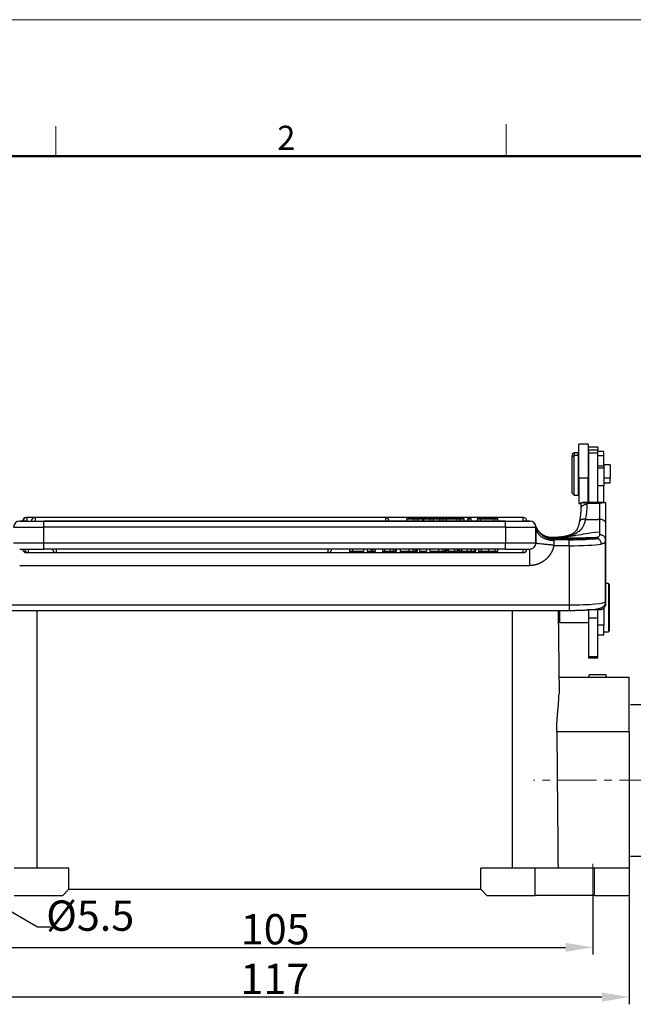
# Model space of a CAD drawing. Units: millimetres. Extents: x 1592 to 2037, y 610 to 925.
# Drawn here: x 1660 to 1761, y 762 to 925 of the extents above; entities that cross this region are included whole.
import ezdxf

# ---------------------------------------------------------------- set-up
doc = ezdxf.new("R2010")
doc.units = ezdxf.units.MM
doc.header["$LTSCALE"] = 0.1
doc.header["$PDMODE"] = 3
doc.header["$PDSIZE"] = 8
doc.linetypes.add('CENTER', pattern=[0.6, 0.375, -0.075, 0.075, -0.075])
doc.linetypes.add('CENTERX2', pattern=[101.6, 63.5, -12.7, 12.7, -12.7])
doc.layers.get('0').update_dxf_attribs({"linetype": 'CONTINUOUS', "lineweight": 30})
doc.layers.get('Defpoints').update_dxf_attribs({"linetype": 'CONTINUOUS'})
for name, color, linetype, lineweight in [('Cen', 1, 'CENTER', 15), ('Dim', 3, 'CONTINUOUS', 15), ('图框', 7, 'CONTINUOUS', 20)]:
    doc.layers.add(name, color=color, linetype=linetype, lineweight=lineweight)
doc.styles.add('Romans字体', font='romans.shx', dxfattribs={"width": 0.75})
doc.dimstyles.new('01', dxfattribs={"dimtxt": 5, "dimasz": 4.5, "dimexe": 1.2, "dimexo": 0.2, "dimgap": 0.5, "dimtad": 1, "dimdec": 1, "dimdsep": 46, "dimtxsty": 'Romans字体', "dimcen": 0, "dimclrd": 1, "dimclre": 6, "dimclrt": 4, "dimazin": 2, "dimtfac": 1, "dimtdec": 1, "dimtofl": 0, "dimtmove": 0, "dimatfit": 3, "dimfxl": 1, "dimtolj": 1, "dimtzin": 0, "dimarcsym": 0})

# ---------------------------------------------------------------- blocks, each defined once
blk = doc.blocks.new('A4图框-NEW')
at = {"layer": '图框', "color": 1, "lineweight": 18}
blk.add_line((833.41, 690.53), (1130.41, 690.53), dxfattribs=at)
at = {"layer": '图框', "color": 6}
for p, q in [((882.95, 678.8), (882.95, 675.53)), ((932.48, 679.03), (932.48, 675.53))]:
    blk.add_line(p, q, dxfattribs=at)
at = {"layer": '图框', "lineweight": 50}
blk.add_line((836.91, 675.53), (1126.93, 675.53), dxfattribs=at)
at = {"layer": '图框', "color": 6, "insert": (907.3, 678.86), "char_height": 2.65, "width": 2.5579, "attachment_point": 1, "style": 'Romans字体'}
blk.add_mtext('2', dxfattribs=at)
blk = doc.blocks.new('*D10')
at = {"layer": 'Defpoints', "color": 0}
for p in [(1643.74, 780.37), (1760.74, 780.37), (1643.74, 763.58)]:
    blk.add_point(p, dxfattribs=at)
at = {"layer": 'Dim', "color": 6, "lineweight": -2}
for p, q in [((1643.74, 780.17), (1643.74, 762.38)), ((1760.74, 780.17), (1760.74, 762.38))]:
    blk.add_line(p, q, dxfattribs=at)
at = {"layer": 'Dim', "color": 1, "lineweight": -2}
blk.add_line((1756.24, 763.58), (1648.24, 763.58), dxfattribs=at)
at = {"layer": 'Dim', "color": 1}
for points in [[(1648.24, 764.33), (1648.24, 762.83), (1643.74, 763.58)], [(1756.24, 764.33), (1756.24, 762.83), (1760.74, 763.58)]]:
    blk.add_solid(points, dxfattribs=at)
at = {"layer": 'Dim', "color": 4, "insert": (1702.24, 766.58), "char_height": 5, "attachment_point": 5, "style": 'Romans字体'}
blk.add_mtext('\\A1;117', dxfattribs=at)
blk = doc.blocks.new('*D11')
at = {"layer": 'Defpoints', "color": 0}
for p in [(1649.74, 780.37), (1754.74, 780.37), (1754.74, 771.78)]:
    blk.add_point(p, dxfattribs=at)
at = {"layer": 'Dim', "color": 6, "lineweight": -2}
for p, q in [((1649.74, 780.17), (1649.74, 770.58)), ((1754.74, 780.17), (1754.74, 770.58))]:
    blk.add_line(p, q, dxfattribs=at)
at = {"layer": 'Dim', "color": 1, "lineweight": -2}
blk.add_line((1654.24, 771.78), (1750.24, 771.78), dxfattribs=at)
at = {"layer": 'Dim', "color": 1}
for points in [[(1654.24, 772.53), (1654.24, 771.03), (1649.74, 771.78)], [(1750.24, 772.53), (1750.24, 771.03), (1754.74, 771.78)]]:
    blk.add_solid(points, dxfattribs=at)
at = {"layer": 'Dim', "color": 4, "insert": (1702.31, 774.78), "char_height": 5, "attachment_point": 5, "style": 'Romans字体'}
blk.add_mtext('\\A1;105', dxfattribs=at)
blk = doc.blocks.new('*D13')
at = {"layer": 'Defpoints', "color": 0}
for p in [(1760.74, 811.86), (1760.74, 786.86), (1773.37, 786.86)]:
    blk.add_point(p, dxfattribs=at)
at = {"layer": 'Dim', "color": 6, "lineweight": -2}
for p, q in [((1760.94, 811.86), (1774.57, 811.86)), ((1760.94, 786.86), (1774.57, 786.86))]:
    blk.add_line(p, q, dxfattribs=at)
at = {"layer": 'Dim', "color": 1, "lineweight": -2}
blk.add_line((1773.37, 807.36), (1773.37, 791.36), dxfattribs=at)
at = {"layer": 'Dim', "color": 1}
for points in [[(1772.62, 807.36), (1774.12, 807.36), (1773.37, 811.86)], [(1772.62, 791.36), (1774.12, 791.36), (1773.37, 786.86)]]:
    blk.add_solid(points, dxfattribs=at)
at = {"layer": 'Dim', "color": 4, "insert": (1770.37, 799.36), "char_height": 5, "attachment_point": 5, "rotation": 90, "style": 'Romans字体'}
blk.add_mtext('\\A1;M25', dxfattribs=at)

msp = doc.modelspace()

# ---------------------------------------------------------------- linework, layer by layer
for p, q in [((1751.64, 853.44), (1751.34, 853.14)), ((1751.64, 853.44), (1751.64, 853.04)), ((1752.34, 853.44), (1751.64, 853.44)), ((1752.34, 853.04), (1752.34, 853.44)), ((1752.44, 849.28), (1752.44, 854.84)), ((1753.94, 854.84), (1752.44, 854.84)), ((1753.94, 854.84), (1753.94, 849.28)), ((1754.04, 853.89), (1754.04, 854.34)), ((1755.54, 854.34), (1754.04, 854.34)), ((1754.04, 853.89), (1754.04, 853.43)), ((1754.04, 853.89), (1755.54, 853.89)), ((1754.04, 853.43), (1754.04, 845.28)), ((1754.04, 853.43), (1755.54, 853.43)), ((1755.54, 854.34), (1755.54, 853.89)), ((1755.54, 853.43), (1755.54, 853.89)), ((1756.54, 853.65), (1755.54, 853.65)), ((1755.54, 845.28), (1755.54, 853.43)), ((1756.54, 852.92), (1756.54, 853.65)), ((1751.34, 853.14), (1751.34, 852.77)), ((1751.34, 852.77), (1751.64, 853.04)), ((1751.34, 846.74), (1751.34, 852.77)), ((1751.64, 853.04), (1752.34, 853.04)), ((1751.64, 846.44), (1751.64, 853.04)), ((1752.34, 853.04), (1752.34, 846.44)), ((1752.44, 852.34), (1752.34, 852.34)), ((1752.34, 852.07), (1752.44, 852.07)), ((1754.04, 852.14), (1753.94, 852.24)), ((1753.94, 851.98), (1754.04, 851.89)), ((1756.54, 852.92), (1755.54, 852.92)), ((1756.54, 851.29), (1756.54, 852.92)), ((1755.54, 851.29), (1756.54, 851.29)), ((1756.54, 850.91), (1755.54, 850.91)), ((1757.59, 851.41), (1756.54, 851.41)), ((1756.54, 851.29), (1756.54, 847.96)), ((1757.59, 851.41), (1757.59, 849.26)), ((1752.44, 849.28), (1752.44, 845.04)), ((1752.44, 849.28), (1753.94, 849.28)), ((1753.94, 845.26), (1753.94, 849.28)), ((1757.59, 849.26), (1756.54, 849.26)), ((1756.54, 848.46), (1757.59, 848.46)), ((1757.59, 848.46), (1757.59, 849.26)), ((1752.34, 847.54), (1752.44, 847.54)), ((1753.94, 847.64), (1754.04, 847.74)), ((1756.54, 847.96), (1755.54, 847.96)), ((1756.54, 845.29), (1756.54, 847.96)), ((1751.34, 846.74), (1751.64, 846.44)), ((1751.64, 846.44), (1752.34, 846.44)), ((1752.74, 845.23), (1752.74, 844.24)), ((1752.74, 845.23), (1752.74, 844.24)), ((1754.04, 845.28), (1755.54, 845.28)), ((1755.54, 846.7), (1755.59, 846.7)), ((1755.54, 845.28), (1756.34, 845.28)), ((1756.84, 845.23), (1756.84, 841.89)), ((1756.84, 845.23), (1756.84, 841.89)), ((1752.44, 845.04), (1752.74, 845.04)), ((1753.74, 845.11), (1753.74, 844.87)), ((1753.74, 845.11), (1755.84, 845.11)), ((1755.84, 845.11), (1755.84, 842.43)), ((1661.24, 842.15), (1660.14, 842.15)), ((1660.14, 842.14), (1660.14, 842.15)), ((1660.64, 842.15), (1660.14, 842.15)), ((1661.24, 842.75), (1661.24, 842.75)), ((1743.24, 842.75), (1661.24, 842.75)), ((1743.24, 842.75), (1661.24, 842.75)), ((1661.24, 842.75), (1661.24, 842.74)), ((1661.24, 842.14), (1661.33, 842.14)), ((1661.33, 842.74), (1661.33, 842.14)), ((1720.49, 842.74), (1661.33, 842.74)), ((1661.33, 842.14), (1662.07, 842.14)), ((1662.67, 842.74), (1662.67, 842.14)), ((1720.49, 842.74), (1662.67, 842.74)), ((1662.67, 842.14), (1720.49, 842.14)), ((1740.34, 842.13), (1664.14, 842.13)), ((1664.14, 841.13), (1664.14, 842.13)), ((1664.14, 842.13), (1740.34, 842.13)), ((1720.49, 842.74), (1720.49, 842.14)), ((1720.49, 842.74), (1720.49, 842.74)), ((1720.49, 842.14), (1724.04, 842.14)), ((1725.19, 842.54), (1724.04, 842.54)), ((1724.04, 842.14), (1724.04, 842.54)), ((1724.04, 842.54), (1724.63, 842.54)), ((1725.19, 842.14), (1724.04, 842.14)), ((1725.78, 842.54), (1725.19, 842.54)), ((1725.19, 842.54), (1725.19, 842.14)), ((1725.78, 842.14), (1725.19, 842.14)), ((1725.67, 842.54), (1726.49, 842.54)), ((1726.49, 842.54), (1727.18, 842.54)), ((1727.18, 842.54), (1727.8, 842.54)), ((1728.42, 842.54), (1727.87, 842.54)), ((1728.42, 842.14), (1727.87, 842.14)), ((1728.42, 842.14), (1728.42, 842.54)), ((1729.61, 842.54), (1728.42, 842.54)), ((1729.45, 842.14), (1728.42, 842.14)), ((1729.04, 842.54), (1729.61, 842.54)), ((1730.05, 842.54), (1729.45, 842.54)), ((1729.45, 842.54), (1729.45, 842.14)), ((1729.45, 842.54), (1731.11, 842.54)), ((1730.05, 842.14), (1729.45, 842.14)), ((1729.61, 842.54), (1729.61, 842.54)), ((1730.53, 842.54), (1730.05, 842.54)), ((1730.05, 842.14), (1730.05, 842.54)), ((1730.53, 842.14), (1730.05, 842.14)), ((1732.34, 842.54), (1730.53, 842.54)), ((1730.53, 842.54), (1730.53, 842.14)), ((1732.34, 842.14), (1730.53, 842.14)), ((1732.17, 842.54), (1730.7, 842.54)), ((1730.7, 842.54), (1731.17, 842.54)), ((1731.11, 842.54), (1731.73, 842.54)), ((1731.73, 842.54), (1733.5, 842.54)), ((1732.85, 842.54), (1732.34, 842.54)), ((1732.34, 842.14), (1732.34, 842.54)), ((1732.85, 842.14), (1732.34, 842.14)), ((1732.85, 842.54), (1732.85, 842.14)), ((1733.5, 842.54), (1732.85, 842.54)), ((1733.5, 842.14), (1732.85, 842.14)), ((1733.5, 842.14), (1733.5, 842.54)), ((1733.5, 842.14), (1734.05, 842.14)), ((1734.05, 842.54), (1734.05, 842.54)), ((1734.05, 842.54), (1734.63, 842.54)), ((1734.63, 842.54), (1734.05, 842.54)), ((1734.05, 842.54), (1734.05, 842.14)), ((1734.63, 842.14), (1734.05, 842.14)), ((1734.63, 842.54), (1734.63, 842.54)), ((1734.63, 842.14), (1734.63, 842.54)), ((1734.63, 842.14), (1735.63, 842.14)), ((1735.63, 842.54), (1735.63, 842.54)), ((1735.63, 842.54), (1736.22, 842.54)), ((1735.63, 842.54), (1735.63, 842.14)), ((1736.18, 842.54), (1735.63, 842.54)), ((1736.18, 842.14), (1735.63, 842.14)), ((1736.18, 842.54), (1736.18, 842.54)), ((1736.18, 842.14), (1736.18, 842.54)), ((1738.46, 842.54), (1736.18, 842.54)), ((1738.46, 842.14), (1736.18, 842.14)), ((1736.22, 842.54), (1738.49, 842.54)), ((1739.04, 842.54), (1738.46, 842.54)), ((1738.46, 842.54), (1738.46, 842.14)), ((1739.04, 842.14), (1738.46, 842.14)), ((1738.49, 842.54), (1739.04, 842.54)), ((1738.49, 842.54), (1738.49, 842.54)), ((1739.04, 842.54), (1739.04, 842.54)), ((1739.04, 842.14), (1739.04, 842.54)), ((1739.04, 842.14), (1743.24, 842.14)), ((1740.34, 841.13), (1740.34, 842.13)), ((1743.24, 842.75), (1743.24, 842.75)), ((1743.24, 842.14), (1743.24, 842.75)), ((1744.34, 842.15), (1743.24, 842.15)), ((1744.34, 842.15), (1743.84, 842.15)), ((1744.34, 842.15), (1744.34, 842.14)), ((1753.51, 842.43), (1754.04, 842.43)), ((1754.04, 842.43), (1755.54, 842.43)), ((1755.84, 842.43), (1755.54, 842.43)), ((1755.84, 842.43), (1755.84, 839.91)), ((1664.14, 838.53), (1664.14, 841.13)), ((1740.34, 841.13), (1664.14, 841.13)), ((1740.34, 841.13), (1740.34, 838.53)), ((1745.34, 841.28), (1745.34, 841.29)), ((1745.34, 841.14), (1745.34, 838.54)), ((1745.34, 838.54), (1745.34, 841.14)), ((1756.84, 841.89), (1756.84, 838.99)), ((1750.84, 839.16), (1748.22, 839.16)), ((1750.84, 839.08), (1748.29, 839.08)), ((1748.34, 838.08), (1748.34, 838.91)), ((1750.81, 839.4), (1753.55, 839.4)), ((1750.84, 838.08), (1750.84, 839.16)), ((1755.24, 839.4), (1753.55, 839.4)), ((1756.84, 828.85), (1756.84, 838.98)), ((1661.54, 837.54), (1661.54, 836.94)), ((1664.14, 837.53), (1664.14, 838.53)), ((1740.34, 838.53), (1664.14, 838.53)), ((1740.34, 837.53), (1664.14, 837.53)), ((1666.14, 837.54), (1666.14, 836.94)), ((1711.04, 836.94), (1711.04, 837.54)), ((1714.57, 837.53), (1714.57, 837.14)), ((1715.08, 837.14), (1714.57, 837.14)), ((1715.08, 837.53), (1715.08, 837.14)), ((1716.88, 837.14), (1715.08, 837.14)), ((1716.88, 837.53), (1716.88, 837.14)), ((1718.81, 837.14), (1718.44, 837.14)), ((1718.81, 837.53), (1718.81, 837.14)), ((1720.01, 837.53), (1720.01, 837.14)), ((1720.01, 837.14), (1720.02, 837.14)), ((1720.02, 837.53), (1720.02, 837.14)), ((1722.96, 837.53), (1722.96, 837.14)), ((1724.36, 837.14), (1722.96, 837.14)), ((1726.11, 837.53), (1726.11, 837.14)), ((1727.29, 837.14), (1726.11, 837.14)), ((1727.29, 837.53), (1727.29, 837.14)), ((1727.85, 837.53), (1727.85, 837.14)), ((1729.25, 837.14), (1727.85, 837.14)), ((1730.86, 837.53), (1730.86, 837.14)), ((1731.88, 837.14), (1730.86, 837.14)), ((1731.88, 837.53), (1731.88, 837.14)), ((1732.32, 837.14), (1731.88, 837.14)), ((1732.32, 837.53), (1732.32, 837.14)), ((1732.57, 837.53), (1732.57, 837.14)), ((1732.71, 837.14), (1732.57, 837.14)), ((1735.87, 837.53), (1735.87, 837.14)), ((1735.87, 837.53), (1735.87, 837.14)), ((1735.87, 837.14), (1735.87, 837.14)), ((1740.34, 837.53), (1740.34, 838.53)), ((1743.24, 836.94), (1743.24, 837.54)), ((1750.84, 838.08), (1748.34, 838.08)), ((1750.84, 838.08), (1750.84, 828.32)), ((1661.24, 837.02), (1661.24, 836.94)), ((1661.24, 836.94), (1661.48, 836.94)), ((1661.54, 836.94), (1666.08, 836.94)), ((1666.14, 836.94), (1711.04, 836.94)), ((1711.13, 836.94), (1743.24, 836.94)), ((1660.14, 834.81), (1744.34, 834.81)), ((1757.31, 831.87), (1756.84, 831.87)), ((1757.51, 831.67), (1757.31, 831.87)), ((1757.31, 831.87), (1757.31, 827.87)), ((1757.51, 827.87), (1757.51, 831.67)), ((1756.84, 829.09), (1756.84, 828.51)), ((1653.64, 828.32), (1750.84, 828.32)), ((1653.64, 827.41), (1750.84, 827.41)), ((1662.99, 827.41), (1662.99, 784.87)), ((1741.49, 784.87), (1741.49, 827.41)), ((1749.03, 827.41), (1749.15, 813.59)), ((1749.03, 827.4), (1749.15, 813.58)), ((1749.21, 827.41), (1749.21, 825.42)), ((1750.84, 828.32), (1750.84, 827.41)), ((1754.04, 827.54), (1754.04, 826.17)), ((1755.54, 826.17), (1755.54, 827.51)), ((1755.84, 827.8), (1755.84, 827.5)), ((1756.54, 827.83), (1756.54, 824.98)), ((1757.31, 827.87), (1757.31, 823.87)), ((1757.51, 824.07), (1757.51, 827.87)), ((1754.04, 826.17), (1754.04, 819.81)), ((1754.04, 826.17), (1755.54, 826.17)), ((1755.54, 819.81), (1755.54, 826.17)), ((1749.04, 825.58), (1749.21, 825.42)), ((1749.21, 825.42), (1754.04, 825.42)), ((1756.54, 824.98), (1755.54, 824.98)), ((1756.54, 823.37), (1756.54, 824.98)), ((1757.31, 823.87), (1757.51, 824.07)), ((1755.54, 823.37), (1756.54, 823.37)), ((1756.54, 823.87), (1757.31, 823.87)), ((1754.04, 819.81), (1755.54, 819.81)), ((1754.04, 819.81), (1754.04, 819.57)), ((1754.04, 819.57), (1755.54, 819.57)), ((1755.54, 819.57), (1755.54, 819.81)), ((1749.12, 816.37), (1760.74, 816.37)), ((1756.94, 816.77), (1754.14, 816.77)), ((1754.14, 816.37), (1754.14, 816.77)), ((1756.94, 816.37), (1756.94, 816.77)), ((1760.74, 807.37), (1760.74, 816.37)), ((1760.74, 807.37), (1748.79, 807.37)), ((1760.74, 807.37), (1760.74, 784.87)), ((1668.24, 784.87), (1659.24, 784.87)), ((1668.24, 781.37), (1668.24, 784.87)), ((1745.24, 784.87), (1736.24, 784.87)), ((1736.24, 781.37), (1736.24, 784.87)), ((1754.99, 784.87), (1745.24, 784.87)), ((1745.24, 780.37), (1745.24, 784.87)), ((1754.99, 780.37), (1754.99, 784.87)), ((1760.74, 784.87), (1754.99, 784.87)), ((1760.74, 784.87), (1760.74, 780.37)), ((1760.74, 784.87), (1760.74, 780.37)), ((1659.24, 780.37), (1667.24, 780.37)), ((1667.24, 780.37), (1668.24, 781.37)), ((1668.24, 781.37), (1736.24, 781.37)), ((1736.24, 781.37), (1737.24, 780.37)), ((1737.24, 780.37), (1745.24, 780.37)), ((1754.99, 780.37), (1745.24, 780.37)), ((1754.99, 780.37), (1760.74, 780.37))]:
    msp.add_line(p, q)
for centre, start, end in [((1661.24, 842.15), 90, 180), ((1661.24, 842.15), 90, 180), ((1661.33, 842.14), 90, 180), ((1662.67, 842.14), 90, 180), ((1720.49, 842.14), 0, 90), ((1720.49, 842.14), 0, 90), ((1743.24, 842.15), 0, 90), ((1743.24, 842.15), 0, 90), ((1661.24, 837.54), 180, 270), ((1661.54, 837.54), 180, 270), ((1666.14, 837.54), 180, 270), ((1711.04, 837.54), 270, 0), ((1743.24, 837.54), 270, 0)]:
    msp.add_arc(centre, 0.6, start, end)
for centre, major_axis, ratio, start_param, end_param in [((1753.74, 844.24), (1, 0), 0.632092, 1.570796, 3.141591), ((1660.14, 841.14), (-1, 0), 0.999999, 4.712389, 6.283185), ((1660.14, 841.15), (-1, 0), 0.999999, 4.712389, 5.989259), ((1664.14, 842.14), (4, 0), 0.001339, 3.141593, 4.712389), ((1664.14, 842.14), (4, 0), 0.001339, 3.141593, 4.712389), ((1661.24, 842.15), (-0.6, 0), 0.001339, 6.283184, 7.853982), ((1661.24, 842.15), (-0.6, 0), 0.001339, 6.283184, 7.853982), ((1661.33, 842.14), (-0.6, 0), 0.001339, 6.283184, 7.853982), ((1662.67, 842.14), (-0.6, 0), 0.001339, 6.283184, 7.853982), ((1720.49, 842.14), (-0.6, 0), 0.001339, 1.570796, 3.141592), ((1720.49, 842.14), (-0.6, 0), 0.001339, 1.570796, 3.141592), ((1740.34, 842.14), (4, 0), 0.001339, 4.712389, 6.283185), ((1743.24, 842.15), (-0.6, 0), 0.001339, 1.570796, 3.141592), ((1743.24, 842.15), (-0.6, 0), 0.001339, 1.570796, 3.141592), ((1744.34, 841.15), (1, 0), 0.999999, 0.293924, 1.570796), ((1744.34, 841.14), (1, 0), 0.999999, 0, 1.570796), ((1755.84, 841.89), (1, 0), 0.542888, 0, 1.570796), ((1664.14, 841.14), (5, 0), 0.001339, 3.141593, 4.712389), ((1740.34, 841.14), (5, 0), 0.001339, 4.712389, 6.283185), ((1750.84, 839.61), (5, 0), 0.08849, 4.712389, 5.650557), ((1750.84, 839.61), (6, 0), 0.08849, 4.712389, 5.631408), ((1750.84, 839.61), (5, 0), 0.08849, 5.650557, 5.787249), ((1664.14, 838.54), (5, 0), 0.001339, 3.141593, 4.712389), ((1664.14, 837.54), (4, 0), 0.001339, 3.141593, 4.712389), ((1740.34, 838.54), (5, 0), 0.001339, 4.712389, 6.283185), ((1740.34, 837.54), (4, 0), 0.001339, 4.712389, 6.283185), ((1744.34, 838.54), (1, 0), 0.999999, 5.503457, 6.283185), ((1750.84, 838.61), (6, 0), 0.08849, 4.712389, 5.787246), ((1750.84, 828.85), (-6, 0), 0.08849, 1.570796, 3.141593)]:
    msp.add_ellipse(centre, major_axis=major_axis, ratio=ratio, start_param=start_param, end_param=end_param)
for points, degree in [([(1752.74, 845.24), (1752.91, 845.25), (1753.08, 845.27), (1753.24, 845.28)], 3), ([(1752.74, 845.23), (1752.74, 845.23), (1752.74, 845.24), (1752.74, 845.24)], 3), ([(1753.24, 845.28), (1753.51, 845.28), (1753.78, 845.28), (1754.04, 845.28)], 3), ([(1756.34, 845.28), (1756.51, 845.27), (1756.68, 845.25), (1756.84, 845.24)], 3), ([(1756.84, 845.24), (1756.84, 845.24), (1756.84, 845.23), (1756.84, 845.23)], 3), ([(1752.76, 844.37), (1752.75, 843.26), (1752.53, 842.08)], 2), ([(1753.74, 844.87), (1753.74, 844.63), (1753.73, 844.12), (1753.65, 843.31), (1753.56, 842.73), (1753.51, 842.43)], 3), ([(1724.63, 842.54), (1724.93, 842.54), (1725.21, 842.54), (1725.48, 842.54)], 3), ([(1726.7, 842.54), (1726.39, 842.54), (1726.08, 842.54), (1725.78, 842.54)], 3), ([(1725.78, 842.54), (1725.78, 842.4), (1725.78, 842.27), (1725.78, 842.14)], 3), ([(1725.78, 842.14), (1726.08, 842.14), (1726.39, 842.14), (1726.7, 842.14)], 3), ([(1726.7, 842.54), (1726.7, 842.41), (1726.7, 842.27), (1726.7, 842.14)], 3), ([(1726.82, 842.54), (1726.78, 842.54), (1726.74, 842.54), (1726.7, 842.54)], 3), ([(1726.7, 842.14), (1726.74, 842.14), (1726.78, 842.14), (1726.82, 842.14)], 3), ([(1727.87, 842.54), (1727.52, 842.54), (1727.17, 842.54), (1726.82, 842.54)], 3), ([(1726.82, 842.14), (1726.82, 842.27), (1726.82, 842.41), (1726.82, 842.54)], 3), ([(1726.82, 842.14), (1727.17, 842.14), (1727.52, 842.14), (1727.87, 842.14)], 3), ([(1727.8, 842.54), (1727.95, 842.54), (1728.06, 842.54), (1728.14, 842.54)], 3), ([(1727.87, 842.54), (1727.87, 842.14)], 1), ([(1728.14, 842.54), (1728.21, 842.54), (1728.28, 842.54), (1728.36, 842.54)], 3), ([(1728.36, 842.54), (1728.59, 842.54), (1728.81, 842.54), (1729.04, 842.54)], 3), ([(1731.4, 842.54), (1731.35, 842.54), (1731.27, 842.54), (1731.17, 842.54)], 3), ([(1732.17, 842.54), (1731.89, 842.54), (1731.64, 842.54), (1731.4, 842.54)], 3), ([(1745.31, 841.42), (1745.31, 841.43), (1745.3, 841.43), (1745.3, 841.44)], 3), ([(1745.31, 841.4), (1745.31, 841.41), (1745.31, 841.41), (1745.31, 841.42)], 3), ([(1745.39, 840.75), (1745.36, 840.88), (1745.34, 841.01), (1745.34, 841.15)], 3), ([(1748.07, 839.43), (1747.15, 839.4), (1746.36, 839.93)], 2), ([(1748.07, 839.43), (1748.07, 839.43), (1748.07, 839.44), (1748.07, 839.44)], 3), ([(1748.1, 839.4), (1748.09, 839.41), (1748.08, 839.42), (1748.07, 839.43)], 3), ([(1748.1, 839.4), (1749, 839.4), (1749.9, 839.4), (1750.81, 839.4)], 3), ([(1748.22, 839.16), (1748.21, 839.18), (1748.2, 839.22), (1748.19, 839.27), (1748.18, 839.31), (1748.17, 839.32)], 3), ([(1756.84, 838.99), (1756.84, 835.61), (1756.84, 832.23), (1756.84, 828.85)], 3), ([(1717.51, 837.54), (1717.51, 837.41), (1717.51, 837.27), (1717.51, 837.14)], 3), ([(1718.17, 837.14), (1718, 837.14), (1717.51, 837.14)], 2), ([(1718.17, 837.54), (1718.17, 837.4), (1718.17, 837.27), (1718.17, 837.14)], 3), ([(1718.44, 837.14), (1718.35, 837.14), (1718.17, 837.14)], 2), ([(1718.44, 837.54), (1718.44, 837.14)], 1), ([(1720.34, 837.14), (1720.05, 837.14), (1720.02, 837.14)], 2), ([(1720.34, 837.54), (1720.34, 837.4), (1720.34, 837.27), (1720.34, 837.14)], 3), ([(1721.27, 837.14), (1720.67, 837.14), (1720.34, 837.14)], 2), ([(1721.27, 837.54), (1721.27, 837.4), (1721.27, 837.27), (1721.27, 837.14)], 3), ([(1721.76, 837.14), (1721.54, 837.14), (1721.27, 837.14)], 2), ([(1721.76, 837.54), (1721.76, 837.4), (1721.76, 837.27), (1721.76, 837.14)], 3), ([(1722.1, 837.14), (1721.97, 837.14), (1721.76, 837.14)], 2), ([(1722.1, 837.54), (1722.1, 837.4), (1722.1, 837.27), (1722.1, 837.14)], 3), ([(1722.28, 837.14), (1722.24, 837.14), (1722.1, 837.14)], 2), ([(1722.28, 837.54), (1722.28, 837.14)], 1), ([(1724.36, 837.54), (1724.36, 837.4), (1724.36, 837.27), (1724.36, 837.14)], 3), ([(1725.08, 837.14), (1724.86, 837.14), (1724.36, 837.14)], 2), ([(1725.08, 837.54), (1725.08, 837.4), (1725.08, 837.27), (1725.08, 837.14)], 3), ([(1725.43, 837.14), (1725.29, 837.14), (1725.08, 837.14)], 2), ([(1725.43, 837.54), (1725.43, 837.4), (1725.43, 837.27), (1725.43, 837.14)], 3), ([(1725.56, 837.14), (1725.56, 837.14), (1725.43, 837.14)], 2), ([(1725.56, 837.54), (1725.56, 837.41), (1725.56, 837.27), (1725.56, 837.14)], 3), ([(1725.73, 837.14), (1725.73, 837.14), (1725.68, 837.14), (1725.57, 837.14)], 3), ([(1725.73, 837.54), (1725.73, 837.41), (1725.73, 837.27), (1725.73, 837.14)], 3), ([(1729.25, 837.54), (1729.25, 837.4), (1729.25, 837.27), (1729.25, 837.14)], 3), ([(1729.97, 837.14), (1729.75, 837.14), (1729.25, 837.14)], 2), ([(1729.97, 837.54), (1729.97, 837.4), (1729.97, 837.27), (1729.97, 837.14)], 3), ([(1730.32, 837.14), (1730.18, 837.14), (1729.97, 837.14)], 2), ([(1730.32, 837.54), (1730.32, 837.4), (1730.32, 837.27), (1730.32, 837.14)], 3), ([(1730.45, 837.14), (1730.45, 837.14), (1730.32, 837.14)], 2), ([(1730.45, 837.54), (1730.45, 837.41), (1730.45, 837.27), (1730.45, 837.14)], 3), ([(1730.62, 837.14), (1730.62, 837.14), (1730.57, 837.14), (1730.46, 837.14)], 3), ([(1730.62, 837.54), (1730.62, 837.41), (1730.62, 837.27), (1730.62, 837.14)], 3), ([(1732.71, 837.54), (1732.71, 837.41), (1732.71, 837.27), (1732.71, 837.14)], 3), ([(1733.05, 837.14), (1732.71, 837.14), (1732.71, 837.14)], 2), ([(1733.05, 837.54), (1733.05, 837.4), (1733.05, 837.27), (1733.05, 837.14)], 3), ([(1733.99, 837.14), (1733.39, 837.14), (1733.05, 837.14)], 2), ([(1733.99, 837.54), (1733.99, 837.4), (1733.99, 837.27), (1733.99, 837.14)], 3), ([(1734.68, 837.14), (1734.38, 837.14), (1733.99, 837.14)], 2), ([(1734.68, 837.54), (1734.68, 837.4), (1734.68, 837.27), (1734.68, 837.14)], 3), ([(1735.15, 837.14), (1734.97, 837.14), (1734.68, 837.14)], 2), ([(1735.15, 837.54), (1735.15, 837.4), (1735.15, 837.27), (1735.15, 837.14)], 3), ([(1735.35, 837.14), (1735.32, 837.14), (1735.15, 837.14)], 2), ([(1735.43, 837.14), (1735.43, 837.14), (1735.28, 837.14)], 2), ([(1735.35, 837.54), (1735.35, 837.14)], 1), ([(1736.32, 837.14), (1735.89, 837.14), (1735.87, 837.14)], 2), ([(1736.32, 837.54), (1736.32, 837.4), (1736.32, 837.27), (1736.32, 837.14)], 3), ([(1737.52, 837.14), (1736.77, 837.14), (1736.32, 837.14)], 2), ([(1737.52, 837.54), (1737.52, 837.4), (1737.52, 837.27), (1737.52, 837.14)], 3), ([(1738.56, 837.14), (1738.15, 837.14), (1737.52, 837.14)], 2), ([(1738.56, 837.54), (1738.56, 837.4), (1738.56, 837.27), (1738.56, 837.14)], 3), ([(1739.01, 837.14), (1738.96, 837.14), (1738.56, 837.14)], 2), ([(1739.01, 837.54), (1739.01, 837.14)], 1), ([(1748.34, 838.08), (1748.27, 838.04)], 1), ([(1755.84, 827.5), (1755.19, 827.5), (1754.53, 827.5), (1753.88, 827.5)], 3), ([(1748.79, 807.37), (1748.81, 804.87), (1748.86, 799.86), (1748.92, 792.36), (1748.97, 787.37), (1748.99, 784.87)], 3)]:
    msp.add_open_spline(points, degree=degree)
for points, degree, knots in [([(1753.74, 845.11), (1753.66, 845.12), (1753.47, 845.12), (1753.22, 845.13), (1752.99, 845.15), (1752.79, 845.19), (1752.76, 845.22), (1752.74, 845.24)], 3, [0, 0, 0, 0, 0.13615, 0.284555, 0.451787, 0.68565, 1, 1, 1, 1]), ([(1756.84, 845.24), (1756.83, 845.23), (1756.82, 845.21), (1756.71, 845.18), (1756.54, 845.15), (1756.26, 845.12), (1755.98, 845.12), (1755.84, 845.11)], 3, [0, 0, 0, 0, 0.219347, 0.402799, 0.550399, 0.792831, 1, 1, 1, 1]), ([(1752.74, 844.24), (1752.74, 844.01), (1752.73, 843.66), (1752.71, 843.29), (1752.7, 843.18)], 3, [0, 0, 0, 0, 0.692371, 1, 1, 1, 1]), ([(1725.47, 842.54), (1725.54, 842.54), (1725.6, 842.54), (1725.67, 842.54), (1725.67, 842.54), (1725.67, 842.54)], 3, [0, 0, 0, 0, 0.999973, 0.999973, 1, 1, 1, 1]), ([(1753.51, 842.43), (1753.49, 842.33), (1753.44, 842.12), (1753.36, 841.84), (1753.26, 841.57), (1753.15, 841.33), (1752.95, 840.97), (1752.6, 840.55), (1752.02, 840.13), (1751.29, 839.82), (1750.48, 839.63), (1749.67, 839.53), (1748.89, 839.46), (1748.35, 839.44), (1748.07, 839.43)], 3, [0, 0, 0, 0, 0.04527, 0.089337, 0.132278, 0.174182, 0.215141, 0.329236, 0.442952, 0.568962, 0.698477, 0.797552, 0.897708, 1, 1, 1, 1]), ([(1752.53, 842.08), (1752.49, 841.86), (1752.4, 841.47), (1752.23, 841.01), (1752.04, 840.66), (1751.8, 840.36), (1751.52, 840.13), (1751.18, 839.95), (1750.83, 839.81), (1750.4, 839.68), (1749.82, 839.57), (1749.26, 839.5), (1748.91, 839.47), (1748.79, 839.46)], 3, [0, 0, 0, 0, 0.118583, 0.221362, 0.309949, 0.385716, 0.506101, 0.595934, 0.650754, 0.732091, 0.842308, 0.944681, 1, 1, 1, 1]), ([(1748.17, 839.32), (1748.01, 839.32), (1747.85, 839.33), (1747.54, 839.38), (1747.38, 839.42), (1747.08, 839.52), (1746.93, 839.58), (1746.65, 839.73), (1746.51, 839.81), (1746.26, 840), (1746.13, 840.11), (1745.91, 840.34), (1745.81, 840.46), (1745.63, 840.72), (1745.54, 840.86), (1745.41, 841.14), (1745.35, 841.29), (1745.3, 841.44)], 3, [0, 0, 0, 0, 0.125, 0.125, 0.25, 0.25, 0.375, 0.375, 0.5, 0.5, 0.625, 0.625, 0.75, 0.75, 0.875, 0.875, 1, 1, 1, 1]), ([(1745.34, 841.15), (1745.34, 841.16), (1745.34, 841.19), (1745.34, 841.22), (1745.34, 841.26), (1745.33, 841.29), (1745.33, 841.32), (1745.32, 841.36), (1745.31, 841.39), (1745.31, 841.4), (1745.31, 841.4)], 3, [0, 0, 0, 0, 0.081011, 0.164851, 0.251561, 0.341176, 0.43373, 0.618091, 0.806787, 1, 1, 1, 1]), ([(1748.34, 838.91), (1748.15, 838.91), (1747.95, 838.93), (1747.57, 838.98), (1747.38, 839.03), (1747.01, 839.14), (1746.84, 839.21), (1746.51, 839.37), (1746.36, 839.46), (1746.08, 839.67), (1745.96, 839.78), (1745.74, 840.03), (1745.65, 840.16), (1745.5, 840.43), (1745.44, 840.57), (1745.4, 840.72), (1745.39, 840.74), (1745.39, 840.75)], 3, [0, 0, 0, 0, 0.141156, 0.141156, 0.282311, 0.282311, 0.423467, 0.423467, 0.564623, 0.564623, 0.705779, 0.705779, 0.846934, 0.846934, 0.98809, 0.98809, 1, 1, 1, 1]), ([(1749.51, 839.52), (1749.55, 839.52), (1749.58, 839.52), (1749.98, 839.55), (1750.3, 839.58), (1750.87, 839.65), (1751.12, 839.69), (1751.48, 839.74), (1751.6, 839.76), (1751.79, 839.79), (1751.86, 839.8), (1753.25, 839.99), (1753.74, 840.22), (1755.84, 840.36)], 3, [0, 0, 0, 0, 0.012289, 0.012289, 0.1387, 0.1387, 0.265111, 0.265111, 0.328317, 0.328317, 0.35992, 0.35992, 1, 1, 1, 1]), ([(1748.1, 839.4), (1747.9, 839.41), (1747.52, 839.42), (1746.99, 839.58), (1746.53, 839.81), (1746.21, 840.05), (1746.04, 840.21), (1745.99, 840.26)], 3, [0, 0, 0, 0, 0.249404, 0.484012, 0.703819, 0.908822, 1, 1, 1, 1]), ([(1748.07, 839.43), (1747.92, 839.42), (1747.76, 839.43), (1747.46, 839.47), (1747.31, 839.5), (1747.02, 839.59), (1746.87, 839.65), (1746.6, 839.78), (1746.47, 839.86), (1746.34, 839.95)], 3, [0, 0, 0, 0, 0.25, 0.25, 0.5, 0.5, 0.75, 0.75, 1, 1, 1, 1]), ([(1748.17, 839.32), (1748.17, 839.33), (1748.16, 839.34), (1748.15, 839.36), (1748.13, 839.38), (1748.11, 839.39), (1748.1, 839.4)], 3, [0, 0, 0, 0, 0.25719, 0.509413, 0.756926, 1, 1, 1, 1]), ([(1748.34, 838.91), (1748.34, 838.93), (1748.34, 838.98), (1748.31, 839.05), (1748.26, 839.13), (1748.23, 839.15), (1748.22, 839.16), (1748.22, 839.16)], 3, [0, 0, 0, 0, 0.096024, 0.347583, 0.625607, 0.937447, 1, 1, 1, 1]), ([(1755.84, 839.9), (1755.84, 839.85), (1755.83, 839.74), (1755.75, 839.61), (1755.63, 839.51), (1755.46, 839.43), (1755.31, 839.41), (1755.24, 839.4)], 3, [0, 0, 0, 0, 0.204212, 0.406499, 0.606673, 0.804561, 1, 1, 1, 1]), ([(1756.12, 838.36), (1756.12, 838.42), (1756.11, 838.49), (1756.09, 838.62), (1756.08, 838.68), (1756.03, 838.8), (1756, 838.86), (1755.94, 838.97), (1755.9, 839.03), (1755.82, 839.12), (1755.78, 839.17), (1755.68, 839.24), (1755.63, 839.28), (1755.52, 839.33), (1755.47, 839.35), (1755.36, 839.38), (1755.3, 839.39), (1755.24, 839.4)], 3, [0, 0, 0, 0, 0.125, 0.125, 0.25, 0.25, 0.375, 0.375, 0.5, 0.5, 0.625, 0.625, 0.75, 0.75, 0.875, 0.875, 1, 1, 1, 1]), ([(1756.84, 838.99), (1756.84, 839.05), (1756.84, 839.11), (1756.81, 839.22), (1756.79, 839.28), (1756.74, 839.39), (1756.71, 839.45), (1756.64, 839.55), (1756.6, 839.59), (1756.5, 839.68), (1756.45, 839.72), (1756.34, 839.78), (1756.29, 839.81), (1756.16, 839.86), (1756.1, 839.88), (1755.97, 839.9), (1755.91, 839.9), (1755.84, 839.9)], 3, [0, 0, 0, 0, 0.125, 0.125, 0.25, 0.25, 0.375, 0.375, 0.5, 0.5, 0.625, 0.625, 0.75, 0.75, 0.875, 0.875, 1, 1, 1, 1]), ([(1756.84, 838.99), (1756.84, 838.92), (1756.83, 838.79), (1756.74, 838.64), (1756.6, 838.51), (1756.4, 838.42), (1756.21, 838.38), (1756.12, 838.36)], 3, [0, 0, 0, 0, 0.193054, 0.389006, 0.588446, 0.791935, 1, 1, 1, 1]), ([(1748.27, 838.04), (1748.2, 837.7), (1748.08, 837.38), (1747.95, 837.07), (1747.77, 836.77), (1747.6, 836.49), (1747.37, 836.23), (1747.15, 835.97), (1746.62, 835.53), (1746.32, 835.36), (1746.03, 835.18), (1745.71, 835.06), (1745.38, 834.94), (1745.04, 834.88), (1744.69, 834.81), (1744.34, 834.81)], 2, [0, 0, 0, 0.125, 0.125, 0.25, 0.25, 0.375, 0.375, 0.5, 0.625, 0.625, 0.75, 0.75, 0.875, 0.875, 1, 1, 1]), ([(1744.34, 834.81), (1744.34, 835), (1744.34, 835.18), (1744.34, 835.54), (1744.34, 835.71), (1744.34, 836.04), (1744.34, 836.2), (1744.34, 836.5), (1744.34, 836.63), (1744.34, 836.88), (1744.34, 837), (1744.34, 837.19), (1744.34, 837.28), (1744.34, 837.41), (1744.34, 837.46), (1744.34, 837.53), (1744.34, 837.55), (1744.34, 837.55)], 3, [0, 0, 0, 0, 0.125, 0.125, 0.25, 0.25, 0.375, 0.375, 0.5, 0.5, 0.625, 0.625, 0.75, 0.75, 0.875, 0.875, 1, 1, 1, 1]), ([(1744.44, 837.55), (1744.45, 837.55), (1744.51, 837.55), (1744.66, 837.58), (1744.86, 837.67), (1744.99, 837.78), (1745.05, 837.84)], 3, [0, 0, 0, 0, 0.039257, 0.28079, 0.635836, 1, 1, 1, 1]), ([(1748.27, 838.04), (1748.28, 838.05), (1748.31, 838.07), (1748.26, 838.12), (1748.18, 838.14), (1748.04, 838.18), (1747.84, 838.21), (1747.57, 838.24), (1747.17, 838.28), (1746.73, 838.32), (1746.23, 838.36), (1745.81, 838.41), (1745.51, 838.44), (1745.39, 838.45), (1745.35, 838.47), (1745.34, 838.48), (1745.34, 838.53), (1745.34, 838.58), (1745.34, 838.6)], 3, [0, 0, 0, 0, 0.008869, 0.017024, 0.033381, 0.065602, 0.108356, 0.16028, 0.233445, 0.371933, 0.460092, 0.628582, 0.767821, 0.877383, 0.935095, 0.970712, 0.986949, 1, 1, 1, 1]), ([(1750.84, 827.41), (1750.97, 827.41), (1751.33, 827.41), (1751.92, 827.42), (1752.6, 827.43), (1753.25, 827.46), (1753.86, 827.49), (1754.42, 827.53), (1754.92, 827.58), (1755.36, 827.64), (1755.73, 827.71), (1756.01, 827.79), (1756.25, 827.89), (1756.45, 828.02), (1756.63, 828.2), (1756.77, 828.44), (1756.84, 828.67), (1756.84, 828.81), (1756.84, 828.85)], 3, [0, 0, 0, 0, 0.042457, 0.123324, 0.204296, 0.285422, 0.36683, 0.448724, 0.531479, 0.615891, 0.704053, 0.790966, 0.84019, 0.875925, 0.911598, 0.947883, 0.984845, 1, 1, 1, 1]), ([(1756.84, 828.51), (1756.84, 828.45), (1756.84, 828.38), (1756.81, 828.25), (1756.8, 828.19), (1756.75, 828.06), (1756.72, 828.01), (1756.64, 827.9), (1756.6, 827.84), (1756.51, 827.75), (1756.46, 827.71), (1756.35, 827.63), (1756.29, 827.6), (1756.17, 827.55), (1756.1, 827.53), (1755.98, 827.5), (1755.91, 827.5), (1755.84, 827.5)], 3, [0, 0, 0, 0, 0.125, 0.125, 0.25, 0.25, 0.375, 0.375, 0.5, 0.5, 0.625, 0.625, 0.75, 0.75, 0.875, 0.875, 1, 1, 1, 1]), ([(1748.79, 807.37), (1748.79, 807.59), (1748.78, 808.05), (1748.81, 808.73), (1748.84, 809.39), (1748.89, 810.05), (1748.96, 810.85), (1749.04, 811.75), (1749.13, 812.73), (1749.14, 813.3), (1749.15, 813.59)], 3, [0, 0, 0, 0, 0.099499, 0.198201, 0.296729, 0.395706, 0.495744, 0.665705, 0.832918, 1, 1, 1, 1])]:
    msp.add_open_spline(points, degree=degree, knots=knots)
for points, weights in [([(1753.51, 842.43), (1753, 842.5), (1752.6, 842.37), (1752.53, 842.08)], [1.24312210974, 0.991837469218, 0.935343742497, 1.07364092958]), ([(1745.34, 841.29), (1745.33, 841.32), (1745.32, 841.36), (1745.31, 841.4)], [1.06335494748, 1.06692231707, 1.07064033937, 1.07450901437]), ([(1748.22, 839.16), (1746.87, 839.16), (1745.75, 839.95), (1745.34, 841.29)], [1.17156670596, 0.987683987227, 0.951613401066, 1.06335494748])]:
    msp.add_rational_spline(points, weights, degree=3)
at = {"layer": 'Cen', "color": 1, "linetype": 'CENTERX2'}
for p, q in [((1765.49, 799.36), (1744.92, 799.36)), ((1754.74, 779.2), (1754.74, 786.55))]:
    msp.add_line(p, q, dxfattribs=at)

# ---------------------------------------------------------------- block references
at = {"layer": 'Dim', "xscale": 1.5, "yscale": 1.5, "zscale": 1.5}
msp.add_blockref('A4图框-NEW', (341.69, -110.88), dxfattribs=at)

# ---------------------------------------------------------------- texts
at = {"layer": 'Dim', "insert": (1671.78, 776.37), "char_height": 5, "width": 16.244, "attachment_point": 5, "style": 'Romans字体'}
msp.add_mtext('%%C5.5', dxfattribs=at)

# ---------------------------------------------------------------- dimensions: what is measured, and where the dimension line sits
at = {"layer": 'Dim'}
dim = msp.add_linear_dim(base=(1773.37, 786.86), p1=(1760.74, 811.86), p2=(1760.74, 786.86), angle=90, text='M25', dimstyle='01', dxfattribs=at)
dim.commit()
dim.dimension.update_dxf_attribs({"geometry": '*D13', "text_midpoint": (1773.37, 799.36), "dimtype": 160})
dim = msp.add_linear_dim(base=(1643.74, 763.58), p1=(1760.74, 780.37), p2=(1643.74, 780.37), dimstyle='01', dxfattribs=at)
dim.commit()
dim.dimension.update_dxf_attribs({"geometry": '*D10', "text_midpoint": (1702.24, 766.58)})
dim = msp.add_linear_dim(base=(1754.74, 771.78), p1=(1649.74, 780.37), p2=(1754.74, 780.37), dimstyle='01', dxfattribs=at)
dim.commit()
dim.dimension.update_dxf_attribs({"geometry": '*D11', "text_midpoint": (1702.31, 771.78), "dimtype": 160})

# ---------------------------------------------------------------- leaders
msp.add_leader([(1649.74, 782.88), (1663.06, 775.18), (1665.2, 775.18)], dimstyle='01', override={"dimgap": 0.5, "dimtad": 0}, dxfattribs=at)

doc.saveas('drawing.dxf')
